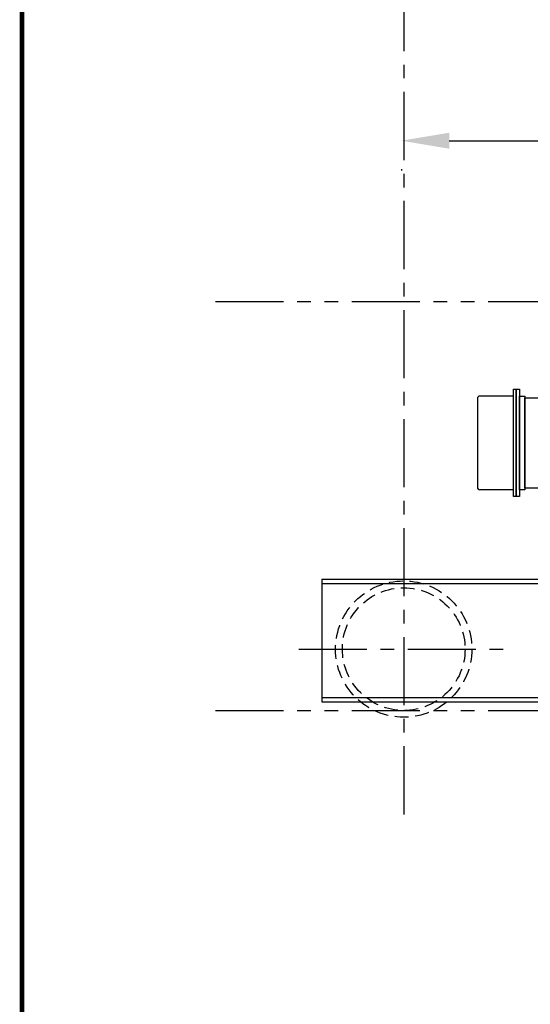
# Model space of a CAD drawing. Extents: x -875 to -26, y -548 to 188.
# Drawn here: x -839 to -764, y -262 to -118 of the extents above; entities that cross this region are included whole.
import ezdxf

# ---------------------------------------------------------------- set-up
doc = ezdxf.new("R2010")
doc.units = 0
doc.header["$LTSCALE"] = 8
doc.header["$MEASUREMENT"] = 0
for name, pattern in [('CENTER', [2, 1.25, -0.25, 0.25, -0.25]), ('HIDDEN', [0.375, 0.25, -0.125]), ('PHANTOM', [2.5, 1.25, -0.25, 0.25, -0.25, 0.25, -0.25])]:
    doc.linetypes.add(name, pattern=pattern)
doc.layers.get('DEFPOINTS').update_dxf_attribs({"linetype": 'CONTINUOUS'})
for name, color, linetype in [('BOLD', 4, 'CONTINUOUS'), ('CENTER', 6, 'CENTER'), ('DIMENSION', 7, 'CONTINUOUS'), ('HIDDEN', 1, 'HIDDEN'), ('OBJECT-STD', 3, 'CONTINUOUS'), ('PHANTOM', 8, 'PHANTOM')]:
    doc.layers.add(name, color=color, linetype=linetype)
doc.styles.add('ROMANS', font='romans.shx', dxfattribs={"width": 0.75})
doc.dimstyles.get("Standard").update_dxf_attribs({"dimscale": 70, "dimtxt": 0.1, "dimasz": 0.1, "dimexe": 0.0625, "dimexo": 0.0625, "dimgap": 0.03, "dimtad": 1, "dimdec": 5, "dimzin": 3, "dimdsep": 46, "dimlunit": 4, "dimtxsty": 'ROMANS', "dimcen": 0, "dimclrd": 256, "dimclre": 256, "dimclrt": 256, "dimadec": 0, "dimazin": 0, "dimtfac": 1, "dimtdec": 5, "dimtofl": 0, "dimtmove": 0, "dimatfit": 3, "dimfxl": 0, "dimfrac": 2, "dimtolj": 1, "dimtzin": 0, "dimlwd": -1, "dimlwe": -1, "dimarcsym": 0})

# ---------------------------------------------------------------- blocks, each defined once
blk = doc.blocks.new('*D43')
at = {"layer": 'DEFPOINTS', "color": 0}
for p in [(-783.24, -135.37), (-687.24, -134.87), (-687.24, -135.6)]:
    blk.add_point(p, dxfattribs=at)
at = {"layer": 'DIMENSION'}
for p, q in [((-776.24, -135.6), (-694.24, -135.6)), ((-783.24, -139.75), (-783.24, -139.97)), ((-687.24, -139.24), (-687.24, -139.97))]:
    blk.add_line(p, q, dxfattribs=at)
for points in [[(-776.24, -134.43), (-776.24, -136.77), (-783.24, -135.6)], [(-694.24, -134.43), (-694.24, -136.77), (-687.24, -135.6)]]:
    blk.add_solid(points, dxfattribs=at)
at = {"layer": 'DIMENSION', "insert": (-735.24, -129.33), "char_height": 7, "attachment_point": 5, "style": 'ROMANS'}
blk.add_mtext('\\A1;8\'-0" WB', dxfattribs=at)
blk = doc.blocks.new('318ELEV')
at = {"layer": 'OBJECT-STD'}
for p, q in [((-1017.04, -182.68), (-1017.04, -195.68)), ((-1011.73, -182.31), (-1016.67, -182.31)), ((-1011.73, -196.06), (-1016.67, -196.06))]:
    blk.add_line(p, q, dxfattribs=at)
for points in [[(-1011.73, -197.06), (-1011.73, -181.31), (-1011.36, -181.31), (-1011.36, -197.06)], [(-1011.36, -197.06), (-1011.36, -181.31), (-1010.86, -181.31), (-1010.86, -197.06)], [(-1010.86, -196.06), (-1010.86, -182.31), (-1010.11, -182.31), (-1010.11, -196.06)], [(-1010.11, -195.81), (-1010.11, -182.56), (-1005.11, -182.56), (-1005.11, -195.81)]]:
    blk.add_lwpolyline(points, close=True, dxfattribs=at)
for centre, start, end in [((-1016.67, -182.68), 90, 180), ((-1016.67, -195.68), 180, 270)]:
    blk.add_arc(centre, 0.375, start, end, dxfattribs=at)

msp = doc.modelspace()

# ---------------------------------------------------------------- linework, layer by layer
at = {"layer": 'BOLD', "const_width": 0.692807}
msp.add_lwpolyline([(-838.905342, -547.422315), (-278.885947, -547.422315), (-278.885947, 187.577685), (-838.905342, 187.577685)], close=True, dxfattribs=at)
at = {"layer": 'CENTER'}
for p, q in [((-782.910279, 95.557877), (-782.910279, -234.784418)), ((-798.314199, -210.190598), (-767.50636, -210.190598))]:
    msp.add_line(p, q, dxfattribs=at)
at = {"layer": 'HIDDEN'}
for radius in [10, 9]:
    msp.add_circle((-782.910279, -210.190598), radius, dxfattribs=at)
at = {"layer": 'OBJECT-STD'}
for p, q in [((-794.910279, -199.940598), (-674.910279, -199.940598)), ((-794.910279, -199.940598), (-794.910279, -217.940598)), ((-794.910279, -200.565598), (-674.910279, -200.565598)), ((-794.910279, -217.315598), (-674.910279, -217.315598)), ((-794.910279, -217.940598), (-674.910279, -217.940598))]:
    msp.add_line(p, q, dxfattribs=at)
at = {"layer": 'PHANTOM'}
for p, q in [((-810.534365, -159.190598), (-584.47675, -159.190598)), ((-810.534365, -219.190598), (-584.47675, -219.190598))]:
    msp.add_line(p, q, dxfattribs=at)

# ---------------------------------------------------------------- block references
at = {"layer": 'HIDDEN'}
msp.add_blockref('318ELEV', (244.949305, 9.239723), dxfattribs=at)

# ---------------------------------------------------------------- dimensions: what is measured, and where the dimension line sits
at = {"layer": 'DIMENSION'}
dim = msp.add_linear_dim(base=(-687.236811, -135.598613), p1=(-783.236811, -135.37377), p2=(-687.236811, -134.868175), text='<> WB', dimstyle='Standard', dxfattribs=at)
dim.commit()
dim.dimension.update_dxf_attribs({"geometry": '*D43', "text_midpoint": (-735.236811, -129.331946)})

doc.saveas('drawing.dxf')
